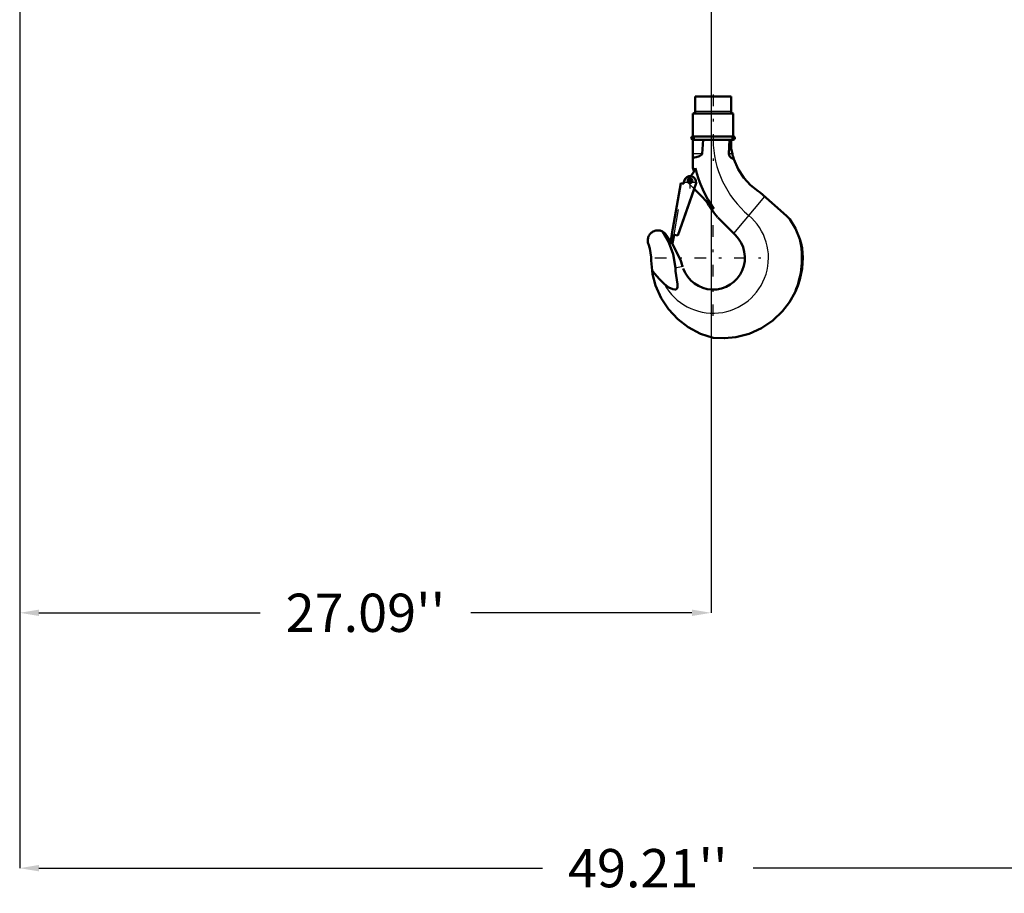
# Model space of a CAD drawing. Units: inches. Extents: x 19 to 249, y 19 to 233.
# Drawn here: x 170 to 209, y 24 to 58 of the extents above; entities that cross this region are included whole.
import ezdxf

# ---------------------------------------------------------------- set-up
doc = ezdxf.new("R2010")
doc.units = ezdxf.units.IN
doc.header["$MEASUREMENT"] = 0
doc.linetypes.add('Center', pattern=[1.5, 0.45, -0.5, 0.05, -0.5])
doc.linetypes.add('Dashed', pattern=[2, 1, -1])
for name, color, linetype, lineweight in [('AM_0', 7, 'Continuous', 50), ('AM_4', 3, 'Continuous', 25), ('AM_5', 3, 'Continuous', 25), ('AM_7', 7, 'Center', 25), ('AM_9', 6, 'Dashed', 25)]:
    doc.layers.add(name, color=color, linetype=linetype, lineweight=lineweight)
doc.dimstyles.get("Standard").update_dxf_attribs({"dimtxt": 0.18, "dimasz": 0.18, "dimexe": 0.18, "dimexo": 0.0625, "dimgap": 0.09, "dimtad": 0, "dimtih": 1, "dimtoh": 1, "dimdec": 4, "dimzin": 0, "dimdsep": 46, "dimtxsty": 'Standard', "dimcen": 0.09, "dimadec": 0, "dimazin": 0, "dimtfac": 1, "dimtdec": 4, "dimtofl": 0, "dimtmove": 0, "dimatfit": 3, "dimfxl": 0, "dimtolj": 1, "dimtzin": 0, "dimarcsym": 0})

# ---------------------------------------------------------------- blocks, each defined once
blk = doc.blocks.new('46_SH5_R02_HO_hook_1_0_in_6SHBZ_1_1_GN_Wire_Rope_Hoist_900')
at = {"layer": 'AM_0'}
for p, q in [((198.215, 54.975), (196.81, 54.975)), ((196.81, 54.975), (196.81, 54.395)), ((198.215, 54.395), (198.215, 54.975)), ((198.302, 54.316), (196.723, 54.316)), ((196.723, 54.316), (196.723, 53.416)), ((198.302, 53.416), (198.302, 54.316)), ((198.302, 53.416), (196.723, 53.416)), ((196.723, 53.285), (196.723, 52.181)), ((198.302, 53.285), (196.723, 53.285)), ((197.078, 52.729), (197.121, 53.285)), ((198.148, 53.285), (198.131, 52.729)), ((198.218, 53.285), (198.218, 52.997)), ((195.894, 49.583), (196.248, 51.589)), ((196.844, 51.584), (196.132, 49.541)), ((196.77, 51.356), (196.133, 49.541)), ((196.248, 51.589), (196.363, 51.569)), ((196.357, 51.57), (196.374, 51.666)), ((196.363, 51.569), (196.38, 51.665)), ((197.546, 50.58), (196.766, 51.36)), ((199.276, 51.277), (199.357, 51.214)), ((199.357, 51.214), (200.392, 50.309)), ((198.392, 49.543), (197.696, 50.239)), ((200.392, 50.309), (200.513, 50.179)), ((195.631, 49.616), (195.849, 49.319)), ((195.838, 49.254), (195.895, 49.583)), ((195.895, 49.583), (195.894, 49.583)), ((195.982, 49.567), (195.924, 49.239)), ((196.133, 49.541), (195.982, 49.567)), ((195.924, 49.239), (195.838, 49.254)), ((196.31, 48.341), (196.32, 48.31)), ((195.14, 48.028), (195.119, 48.16)), ((195.119, 48.16), (195.212, 48.047))]:
    blk.add_line(p, q, dxfattribs=at)
for points in [[(198.267, 52.729), (198.245, 52.828), (198.226, 52.941), (198.218, 52.997)], [(196.723, 52.575), (196.851, 52.602), (196.98, 52.644), (197.021, 52.666), (197.06, 52.696), (197.073, 52.714), (197.078, 52.729)], [(198.131, 52.729), (198.138, 52.679), (198.161, 52.635), (198.215, 52.581), (198.319, 52.528), (198.326, 52.526)], [(198.326, 52.526), (198.309, 52.577), (198.295, 52.624), (198.289, 52.646), (198.283, 52.666), (198.277, 52.688), (198.271, 52.714), (198.267, 52.729)], [(199.276, 51.277), (198.979, 51.513), (198.717, 51.799), (198.494, 52.139), (198.327, 52.523), (198.326, 52.526)], [(200.513, 50.179), (200.746, 49.809), (200.916, 49.389)], [(194.981, 49.196), (194.969, 49.229), (194.961, 49.262), (194.955, 49.296), (194.952, 49.33), (194.953, 49.365), (194.956, 49.399), (194.962, 49.433), (194.971, 49.466), (194.984, 49.498), (194.998, 49.529), (195.016, 49.559), (195.036, 49.586), (195.058, 49.613), (195.083, 49.637), (195.109, 49.659), (195.138, 49.678), (195.167, 49.695), (195.199, 49.709), (195.231, 49.721), (195.264, 49.729), (195.298, 49.735), (195.333, 49.738), (195.367, 49.737), (195.401, 49.734), (195.435, 49.728), (195.468, 49.718), (195.5, 49.706), (195.524, 49.695)], [(195.524, 49.695), (195.568, 49.669), (195.631, 49.616)], [(196.034, 48.267), (195.949, 48.805), (195.779, 49.261), (195.524, 49.695)], [(200.916, 49.389), (200.96, 49.222), (200.995, 49.037), (201.016, 48.857), (201.023, 48.663)], [(194.981, 49.196), (195.03, 49.031), (195.065, 48.863), (195.085, 48.692), (195.09, 48.562)], [(195.898, 49.244), (195.978, 49.109), (196.244, 48.54), (196.268, 48.472), (196.29, 48.405), (196.301, 48.372), (196.31, 48.341)], [(201.023, 48.663), (200.995, 48.239), (200.907, 47.814), (200.825, 47.563), (200.723, 47.321)], [(195.119, 48.16), (195.094, 48.432), (195.09, 48.562)], [(195.607, 47.628), (195.774, 47.503), (195.935, 47.43), (196.024, 47.42), (196.058, 47.427), (196.088, 47.445), (196.107, 47.47), (196.121, 47.511), (196.121, 47.627), (196.042, 48.145), (196.034, 48.267)], [(197.512, 45.532), (197.016, 45.692), (196.54, 45.941), (196.124, 46.257), (195.758, 46.65), (195.471, 47.086), (195.256, 47.579), (195.14, 48.028)], [(195.212, 48.047), (195.406, 47.824), (195.607, 47.628)], [(200.723, 47.321), (200.505, 46.931), (200.227, 46.57), (199.849, 46.209), (199.402, 45.908), (198.925, 45.692), (198.404, 45.556), (197.964, 45.512), (197.512, 45.532)]]:
    blk.add_lwpolyline(points, dxfattribs=at)
blk.add_circle((196.621, 51.682), 0.0834, dxfattribs=at)
for centre, radius, start, end in [((196.732, 54.395), 0.0787, 270, 0), ((198.293, 54.395), 0.0787, 180, 270), ((196.723, 53.35), 0.0658, 90, 270), ((198.302, 53.35), 0.0658, 270, 90), ((196.064, 52.409), 0.79, 316.3935, 342.479), ((201.415, 53.314), 4.827, 193.5618, 195.352), ((201.415, 53.314), 4.737, 193.9551, 215.2442), ((196.612, 51.625), 0.235, 350, 170), ((201.415, 53.314), 4.827, 210.278, 219.4173), ((197.512, 48.663), 1.244, 199.7049, 45.1954), ((197.512, 48.663), 3.48, 337.3099, 12.0362)]:
    blk.add_arc(centre, radius, start, end, dxfattribs=at)
at = {"layer": 'AM_4'}
for p, q in [((198.215, 54.395), (196.81, 54.395)), ((197.078, 52.729), (196.723, 52.729)), ((198.267, 52.729), (198.131, 52.729)), ((199.528, 51.065), (198.315, 49.62)), ((196.034, 48.267), (196.31, 48.341)), ((195.14, 48.028), (195.212, 48.047))]:
    blk.add_line(p, q, dxfattribs=at)
for centre, radius, start, end in [((201.415, 53.314), 3.902, 180.4252, 230), ((197.512, 48.663), 2.169, 208.5054, 50)]:
    blk.add_arc(centre, radius, start, end, dxfattribs=at)
at = {"layer": 'AM_7'}
for p, q in [((197.512, 55.052), (197.512, 52.464)), ((196.654, 53.35), (196.792, 53.35)), ((196.723, 53.281), (196.723, 53.419)), ((198.233, 53.35), (198.371, 53.35)), ((198.302, 53.281), (198.302, 53.419)), ((196.612, 51.378), (196.612, 51.871)), ((196.621, 51.595), (196.621, 51.77)), ((196.365, 51.625), (196.859, 51.625)), ((196.533, 51.682), (196.709, 51.682)), ((197.512, 46.386), (197.512, 50.941)), ((195.235, 48.663), (199.79, 48.663))]:
    blk.add_line(p, q, dxfattribs=at)
at = {"layer": 'AM_9'}
for p, q in [((196.249, 51.588), (195.895, 49.583)), ((195.982, 49.567), (196.336, 51.573)), ((196.249, 51.588), (196.357, 51.569)), ((196.357, 51.569), (196.357, 51.57)), ((196.766, 51.36), (196.532, 51.594)), ((196.85, 51.582), (196.77, 51.356))]:
    blk.add_line(p, q, dxfattribs=at)
for centre, radius, start, end in [((196.621, 51.682), 0.125, 127.4569, 225), ((196.064, 52.409), 0.79, 307.4569, 316.3935)]:
    blk.add_arc(centre, radius, start, end, dxfattribs=at)
blk = doc.blocks.new('*D151')
at = {"layer": 'AM_5', "color": 0, "lineweight": -2}
for p, q in [((170.347, 89.032), (170.347, 24.761)), ((219.56, 89.032), (219.56, 24.761)), ((171.097, 24.761), (190.825, 24.761)), ((218.81, 24.761), (199.082, 24.761))]:
    blk.add_line(p, q, dxfattribs=at)
at = {"layer": 'AM_5', "color": 0}
for points in [[(171.097, 24.886), (171.097, 24.636), (170.347, 24.761)], [(218.81, 24.636), (218.81, 24.886), (219.56, 24.761)]]:
    blk.add_solid(points, dxfattribs=at)
at = {"layer": 'Defpoints', "color": 0}
for p in [(170.347, 89.032), (219.56, 89.032), (219.56, 25.511)]:
    blk.add_point(p, dxfattribs=at)
at = {"layer": 'AM_5', "color": 0, "insert": (194.953, 24.761), "char_height": 1.5, "attachment_point": 5}
blk.add_mtext("\\A1;49.21''", dxfattribs=at)
blk = doc.blocks.new('*D156')
at = {"layer": 'AM_5', "color": 0, "lineweight": -2}
for p, q in [((170.347, 89.032), (170.347, 34.761)), ((197.434, 60.882), (197.434, 34.761)), ((171.097, 34.761), (179.762, 34.761)), ((196.684, 34.761), (188.019, 34.761))]:
    blk.add_line(p, q, dxfattribs=at)
at = {"layer": 'AM_5', "color": 0}
for points in [[(171.097, 34.886), (171.097, 34.636), (170.347, 34.761)], [(196.684, 34.636), (196.684, 34.886), (197.434, 34.761)]]:
    blk.add_solid(points, dxfattribs=at)
at = {"layer": 'Defpoints', "color": 0}
for p in [(170.347, 89.032), (197.434, 60.882), (170.347, 35.511)]:
    blk.add_point(p, dxfattribs=at)
at = {"layer": 'AM_5', "color": 0, "insert": (183.89, 34.761), "char_height": 1.5, "attachment_point": 5}
blk.add_mtext("\\A1;27.09''", dxfattribs=at)

msp = doc.modelspace()

# ---------------------------------------------------------------- block references
msp.add_blockref('46_SH5_R02_HO_hook_1_0_in_6SHBZ_1_1_GN_Wire_Rope_Hoist_900', (0, 0))

# ---------------------------------------------------------------- dimensions: what is measured, and where the dimension line sits
at = {"layer": 'AM_5'}
for base, p1, p2, text, picture, middle in [((219.55969, 24.76104), (170.34709, 89.0324), (219.55969, 89.0324), "49.21''", '*D151', (194.95339, 24.76104)), ((170.34709, 34.76104), (197.4337, 60.88247), (170.34709, 89.0324), "27.09''", '*D156', (183.89039, 34.76104))]:
    dim = msp.add_linear_dim(base=base, p1=p1, p2=p2, text=text, dimstyle='Standard', override={"dimtxt": 1.5, "dimasz": 0.75, "dimexe": 0, "dimexo": 0, "dimgap": 0.45}, dxfattribs=at)
    dim.commit()
    dim.dimension.update_dxf_attribs({"geometry": picture, "text_midpoint": middle, "dimtype": 160})

doc.saveas('drawing.dxf')
